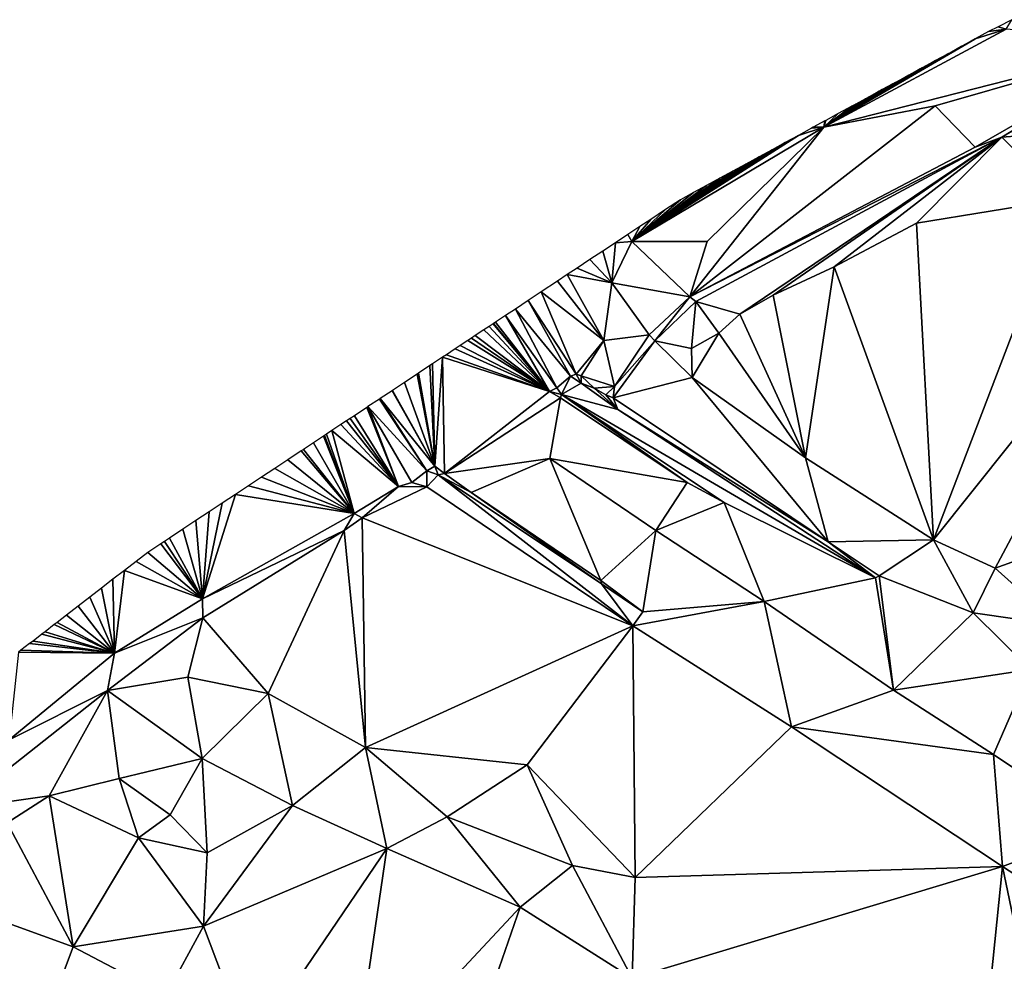
# Model space of a CAD drawing. Units: metres. Extents: x 296018 to 300174, y 5040562 to 5044634.
# Drawn here: x 298235 to 298361, y 5044414 to 5044535 of the extents above; entities that cross this region are included whole.
import ezdxf

# ---------------------------------------------------------------- set-up
doc = ezdxf.new("R2010")
doc.units = ezdxf.units.M
doc.header["$MEASUREMENT"] = 0
doc.layers.add('TIN', color=18, linetype='Continuous', true_color=0x000000)

msp = doc.modelspace()

# ---------------------------------------------------------------- linework, layer by layer
at = {"layer": 'TIN', "color": 7}
for points in [[(298362.185888, 5044534.889952, 56.752767), (298360.424276, 5044533.992422, 56.757439), (298361.422, 5044533.674, 56.698)], [(298361.422, 5044533.674, 56.698), (298357.485488, 5044532.433693, 56.821067), (298338.126, 5044521.13, 57.194)], [(298338.126, 5044521.13, 57.194), (298380.919, 5044532.078, 55.713), (298361.422, 5044533.674, 56.698)], [(298361.422, 5044533.674, 56.698), (298359.183, 5044533.36, 56.785472), (298357.485488, 5044532.433693, 56.821067)], [(298359.183, 5044533.36, 56.785472), (298361.422, 5044533.674, 56.698), (298360.424276, 5044533.992422, 56.757439)], [(298338.126, 5044521.13, 57.194), (298357.485488, 5044532.433693, 56.821067), (298357.436137, 5044532.406762, 56.822102)], [(298357.436137, 5044532.406762, 56.822102), (298355.787976, 5044531.507385, 56.856662), (298338.126, 5044521.13, 57.194)], [(298352.343, 5044523.886, 56.353), (298380.919, 5044532.078, 55.713), (298338.126, 5044521.13, 57.194)], [(298352.343, 5044523.886, 56.353), (298357.463, 5044518.606, 55.793), (298380.919, 5044532.078, 55.713)], [(298380.919, 5044532.078, 55.713), (298357.463, 5044518.606, 55.793), (298360.887, 5044519.886, 54.337)], [(298381.719, 5044531.79, 54.257), (298380.919, 5044532.078, 55.713), (298360.887, 5044519.886, 54.337)], [(298374.423, 5044520.878, 54.001), (298381.719, 5044531.79, 54.257), (298360.887, 5044519.886, 54.337)], [(298355.689274, 5044531.453525, 56.858731), (298338.126, 5044521.13, 57.194), (298355.787976, 5044531.507385, 56.856662)], [(298355.689274, 5044531.453525, 56.858731), (298354.090464, 5044530.581078, 56.892256), (298338.126, 5044521.13, 57.194)], [(298354.090464, 5044530.581078, 56.892256), (298353.942411, 5044530.500287, 56.895361), (298338.126, 5044521.13, 57.194)], [(298353.942411, 5044530.500287, 56.895361), (298352.392951, 5044529.65477, 56.927851), (298338.126, 5044521.13, 57.194)], [(298352.392951, 5044529.65477, 56.927851), (298352.195547, 5044529.54705, 56.93199), (298338.126, 5044521.13, 57.194)], [(298338.126, 5044521.13, 57.194), (298352.195547, 5044529.54705, 56.93199), (298350.695439, 5044528.728463, 56.963446)], [(298350.448684, 5044528.593812, 56.96862), (298338.126, 5044521.13, 57.194), (298350.695439, 5044528.728463, 56.963446)], [(298348.997927, 5044527.802156, 56.99904), (298338.126, 5044521.13, 57.194), (298350.448684, 5044528.593812, 56.96862)], [(298348.997927, 5044527.802156, 56.99904), (298348.701821, 5044527.640575, 57.005249), (298338.126, 5044521.13, 57.194)], [(298338.126, 5044521.13, 57.194), (298348.701821, 5044527.640575, 57.005249), (298347.300415, 5044526.875848, 57.034635)], [(298347.300415, 5044526.875848, 57.034635), (298346.954958, 5044526.687337, 57.041879), (298338.126, 5044521.13, 57.194)], [(298346.954958, 5044526.687337, 57.041879), (298345.602903, 5044525.949541, 57.07023), (298338.126, 5044521.13, 57.194)], [(298338.126, 5044521.13, 57.194), (298345.602903, 5044525.949541, 57.07023), (298345.208095, 5044525.7341, 57.078508)], [(298345.208095, 5044525.7341, 57.078508), (298343.905391, 5044525.023233, 57.105825), (298338.126, 5044521.13, 57.194)], [(298343.905391, 5044525.023233, 57.105825), (298343.461232, 5044524.780862, 57.115138), (298338.126, 5044521.13, 57.194)], [(298342.207878, 5044524.096926, 57.141419), (298338.126, 5044521.13, 57.194), (298343.461232, 5044524.780862, 57.115138)], [(298357.463, 5044518.606, 55.793), (298352.343, 5044523.886, 56.353), (298320.983, 5044499.438, 56.017)], [(298352.343, 5044523.886, 56.353), (298338.126, 5044521.13, 57.194), (298320.983, 5044499.438, 56.017)], [(298342.207878, 5044524.096926, 57.141419), (298341.714369, 5044523.827625, 57.151768), (298338.126, 5044521.13, 57.194)], [(298338.126, 5044521.13, 57.194), (298341.714369, 5044523.827625, 57.151768), (298339.967505, 5044522.874387, 57.188397)], [(298336.767449, 5044521.128164, 57.215624), (298338.126, 5044521.13, 57.194), (298338.257968, 5044521.941518, 57.202942)], [(298338.367477, 5044522.001276, 57.20201), (298338.126, 5044521.13, 57.194), (298339.967505, 5044522.874387, 57.188397)], [(298338.126, 5044521.13, 57.194), (298338.367477, 5044522.001276, 57.20201), (298338.257968, 5044521.941518, 57.202942)], [(298313.582, 5044506.538, 57.242), (298338.126, 5044521.13, 57.194), (298334.871887, 5044520.093784, 57.222812)], [(298338.126, 5044521.13, 57.194), (298313.582, 5044506.538, 57.242), (298323.223, 5044506.51, 56.849)], [(298338.126, 5044521.13, 57.194), (298323.223, 5044506.51, 56.849), (298320.983, 5044499.438, 56.017)], [(298334.871887, 5044520.093784, 57.222812), (298338.126, 5044521.13, 57.194), (298336.54843, 5044521.008648, 57.217487)], [(298336.767449, 5044521.128164, 57.215624), (298336.54843, 5044521.008648, 57.217487), (298338.126, 5044521.13, 57.194)], [(298374.423, 5044520.878, 54.001), (298360.887, 5044519.886, 54.337), (298368.823, 5044511.918, 54.257)], [(298333.195344, 5044519.178919, 57.228137), (298313.582, 5044506.538, 57.242), (298334.871887, 5044520.093784, 57.222812)], [(298331.518801, 5044518.264054, 57.233461), (298313.582, 5044506.538, 57.242), (298333.195344, 5044519.178919, 57.228137)], [(298320.983, 5044499.438, 56.017), (298321.751, 5044498.862, 54.433), (298360.887, 5044519.886, 54.337)], [(298360.887, 5044519.886, 54.337), (298357.463, 5044518.606, 55.793), (298320.983, 5044499.438, 56.017)], [(298327.377, 5044497.235, 53.129), (298360.887, 5044519.886, 54.337), (298321.751, 5044498.862, 54.433)], [(298360.887, 5044519.886, 54.337), (298327.377, 5044497.235, 53.129), (298331.63, 5044499.645, 53.132)], [(298339.443, 5044503.289, 53.639), (298360.887, 5044519.886, 54.337), (298331.63, 5044499.645, 53.132)], [(298339.443, 5044503.289, 53.639), (298349.991, 5044508.876, 54.415), (298360.887, 5044519.886, 54.337)], [(298368.823, 5044511.918, 54.257), (298360.887, 5044519.886, 54.337), (298349.991, 5044508.876, 54.415)], [(298329.842258, 5044517.349189, 57.238786), (298313.582, 5044506.538, 57.242), (298331.518801, 5044518.264054, 57.233461)], [(298329.842258, 5044517.349189, 57.238786), (298328.165715, 5044516.434324, 57.24411), (298313.582, 5044506.538, 57.242)], [(298328.165715, 5044516.434324, 57.24411), (298326.489172, 5044515.519459, 57.249435), (298313.582, 5044506.538, 57.242)], [(298326.489172, 5044515.519459, 57.249435), (298324.812629, 5044514.604595, 57.25476), (298313.582, 5044506.538, 57.242)], [(298324.812629, 5044514.604595, 57.25476), (298323.136086, 5044513.68973, 57.260084), (298313.582, 5044506.538, 57.242)], [(298323.136086, 5044513.68973, 57.260084), (298321.459543, 5044512.774865, 57.265409), (298313.582, 5044506.538, 57.242)], [(298321.459543, 5044512.774865, 57.265409), (298319.783, 5044511.86, 57.270734), (298313.582, 5044506.538, 57.242)], [(298319.783, 5044511.86, 57.270734), (298317.88502, 5044510.603041, 57.271233), (298313.582, 5044506.538, 57.242)], [(298352.151, 5044468.366, 53.857), (298368.823, 5044511.918, 54.257), (298349.991, 5044508.876, 54.415)], [(298352.151, 5044468.366, 53.857), (298381.719, 5044505.422, 55.105), (298368.823, 5044511.918, 54.257)], [(298313.582, 5044506.538, 57.242), (298317.88502, 5044510.603041, 57.271233), (298315.98704, 5044509.346082, 57.271733)], [(298313.582, 5044506.538, 57.242), (298315.98704, 5044509.346082, 57.271733), (298314.607728, 5044508.432617, 57.256847)], [(298314.607728, 5044508.432617, 57.256847), (298313.054666, 5044507.404084, 57.287416), (298313.582, 5044506.538, 57.242)], [(298352.151, 5044468.366, 53.857), (298349.991, 5044508.876, 54.415), (298339.443, 5044503.289, 53.639)], [(298311.031, 5044501.23, 57.025), (298320.983, 5044499.438, 56.017), (298313.582, 5044506.538, 57.242)], [(298311.501603, 5044506.375551, 57.317984), (298311.031, 5044501.23, 57.025), (298313.582, 5044506.538, 57.242)], [(298313.582, 5044506.538, 57.242), (298313.054666, 5044507.404084, 57.287416), (298311.501603, 5044506.375551, 57.317984)], [(298320.983, 5044499.438, 56.017), (298323.223, 5044506.51, 56.849), (298313.582, 5044506.538, 57.242)], [(298311.031, 5044501.23, 57.025), (298309.86289, 5044505.290294, 57.319716), (298308.224176, 5044504.205037, 57.321447)], [(298311.031, 5044501.23, 57.025), (298311.501603, 5044506.375551, 57.317984), (298309.86289, 5044505.290294, 57.319716)], [(298352.151, 5044468.366, 53.857), (298360.023, 5044464.75, 54.177), (298381.719, 5044505.422, 55.105)], [(298395.287, 5044477.454, 53.697), (298381.719, 5044505.422, 55.105), (298360.023, 5044464.75, 54.177)], [(298311.031, 5044501.23, 57.025), (298308.224176, 5044504.205037, 57.321447), (298306.585462, 5044503.11978, 57.323179)], [(298305.326493, 5044502.286014, 57.347523), (298311.031, 5044501.23, 57.025), (298306.585462, 5044503.11978, 57.323179)], [(298335.799, 5044478.862, 53.969), (298339.443, 5044503.289, 53.639), (298331.63, 5044499.645, 53.132)], [(298352.151, 5044468.366, 53.857), (298339.443, 5044503.289, 53.639), (298335.799, 5044478.862, 53.969)], [(298309.975, 5044493.87, 56.753), (298305.326493, 5044502.286014, 57.347523), (298304.067523, 5044501.452247, 57.371866)], [(298311.031, 5044501.23, 57.025), (298305.326493, 5044502.286014, 57.347523), (298309.975, 5044493.87, 56.753)], [(298309.975, 5044493.87, 56.753), (298304.067523, 5044501.452247, 57.371866), (298301.994505, 5044500.079367, 57.367686)], [(298309.975, 5044493.87, 56.753), (298315.799, 5044494.606, 55.969), (298311.031, 5044501.23, 57.025)], [(298315.799, 5044494.606, 55.969), (298320.983, 5044499.438, 56.017), (298311.031, 5044501.23, 57.025)], [(298305.74, 5044489.304, 53.207), (298300.337741, 5044498.982156, 57.306805), (298298.680978, 5044497.884946, 57.245924)], [(298306.461, 5044489.556, 57.012), (298301.994505, 5044500.079367, 57.367686), (298300.337741, 5044498.982156, 57.306805)], [(298300.337741, 5044498.982156, 57.306805), (298305.74, 5044489.304, 53.207), (298306.461, 5044489.556, 57.012)], [(298306.461, 5044489.556, 57.012), (298309.975, 5044493.87, 56.753), (298301.994505, 5044500.079367, 57.367686)], [(298320.983, 5044499.438, 56.017), (298315.799, 5044494.606, 55.969), (298316.503, 5044493.806, 54.353)], [(298316.503, 5044493.806, 54.353), (298321.751, 5044498.862, 54.433), (298320.983, 5044499.438, 56.017)], [(298335.799, 5044478.862, 53.969), (298331.63, 5044499.645, 53.132), (298327.377, 5044497.235, 53.129)], [(298304, 5044487.806, 53.215), (298298.680978, 5044497.884946, 57.245924), (298297.414721, 5044497.046353, 57.32566)], [(298305.74, 5044489.304, 53.207), (298298.680978, 5044497.884946, 57.245924), (298304, 5044487.806, 53.215)], [(298321.19, 5044492.849, 54.341), (298321.751, 5044498.862, 54.433), (298316.503, 5044493.806, 54.353)], [(298321.751, 5044498.862, 54.433), (298321.19, 5044492.849, 54.341), (298324.697, 5044494.799, 53.807)], [(298324.697, 5044494.799, 53.807), (298327.377, 5044497.235, 53.129), (298321.751, 5044498.862, 54.433)], [(298303.036, 5044487.339, 51.507), (298297.414721, 5044497.046353, 57.32566), (298296.148464, 5044496.20776, 57.405395)], [(298304, 5044487.806, 53.215), (298297.414721, 5044497.046353, 57.32566), (298303.036, 5044487.339, 51.507)], [(298335.799, 5044478.862, 53.969), (298327.377, 5044497.235, 53.129), (298324.697, 5044494.799, 53.807)], [(298303.036, 5044487.339, 51.507), (298294.653921, 5044495.217982, 53.43365), (298293.548449, 5044494.48587, 53.441228)], [(298303.036, 5044487.339, 51.507), (298295.319811, 5044495.658975, 53.374738), (298294.653921, 5044495.217982, 53.43365)], [(298295.319811, 5044495.658975, 53.374738), (298303.036, 5044487.339, 51.507), (298295.861919, 5044496.017992, 55.955597)], [(298303.036, 5044487.339, 51.507), (298295.892033, 5044496.037935, 55.623463), (298295.861919, 5044496.017992, 55.955597)], [(298303.036, 5044487.339, 51.507), (298296.148464, 5044496.20776, 57.405395), (298295.892033, 5044496.037935, 55.623463)], [(298303.036, 5044487.339, 51.507), (298293.092397, 5044494.183844, 52.503756), (298292.605773, 5044493.861572, 51.658667)], [(298293.092397, 5044494.183844, 52.503756), (298303.036, 5044487.339, 51.507), (298293.548449, 5044494.48587, 53.441228)], [(298309.975, 5044493.87, 56.753), (298311.351, 5044487.982, 55.745), (298315.799, 5044494.606, 55.969)], [(298316.503, 5044493.806, 54.353), (298315.799, 5044494.606, 55.969), (298311.351, 5044487.982, 55.745)], [(298321.19, 5044492.849, 54.341), (298321.271, 5044489.134, 54.129), (298324.697, 5044494.799, 53.807)], [(298321.271, 5044489.134, 54.129), (298335.799, 5044478.862, 53.969), (298324.697, 5044494.799, 53.807)], [(298289.858528, 5044492.042178, 51.608231), (298303.036, 5044487.339, 51.507), (298290.988751, 5044492.790681, 51.628981)], [(298303.036, 5044487.339, 51.507), (298291.637815, 5044493.220531, 51.640897), (298290.988751, 5044492.790681, 51.628981)], [(298303.036, 5044487.339, 51.507), (298292.605773, 5044493.861572, 51.658667), (298291.637815, 5044493.220531, 51.640897)], [(298307.095, 5044489.326, 56.097), (298309.975, 5044493.87, 56.753), (298306.461, 5044489.556, 57.012)], [(298307.095, 5044489.326, 56.097), (298311.351, 5044487.982, 55.745), (298309.975, 5044493.87, 56.753)], [(298316.503, 5044493.806, 54.353), (298311.351, 5044487.982, 55.745), (298311.191, 5044486.542, 54.369)], [(298311.191, 5044486.542, 54.369), (298321.271, 5044489.134, 54.129), (298316.503, 5044493.806, 54.353)], [(298321.271, 5044489.134, 54.129), (298321.19, 5044492.849, 54.341), (298316.503, 5044493.806, 54.353)], [(298288.397, 5044477.791, 51.242), (298289.37173, 5044491.71979, 51.599294), (298288.07924, 5044490.863824, 51.575566)], [(298289.37173, 5044491.71979, 51.599294), (298288.397, 5044477.791, 51.242), (298289.623, 5044476.878, 51.377)], [(298303.036, 5044487.339, 51.507), (298289.858528, 5044492.042178, 51.608231), (298289.37173, 5044491.71979, 51.599294)], [(298289.623, 5044476.878, 51.377), (298303.036, 5044487.339, 51.507), (298289.37173, 5044491.71979, 51.599294)], [(298288.397, 5044477.791, 51.242), (298287.754708, 5044490.648899, 51.569608), (298286.299953, 5044489.685471, 51.542901)], [(298287.754708, 5044490.648899, 51.569608), (298288.397, 5044477.791, 51.242), (298288.07924, 5044490.863824, 51.575566)], [(298284.520665, 5044488.507117, 51.510235), (298288.397, 5044477.791, 51.242), (298286.137687, 5044489.578008, 51.539922)], [(298288.397, 5044477.791, 51.242), (298286.299953, 5044489.685471, 51.542901), (298286.137687, 5044489.578008, 51.539922)], [(298304, 5044487.806, 53.215), (298304.567, 5044486.958, 53.009), (298305.74, 5044489.304, 53.207)], [(298307.095, 5044488.398, 52.913), (298305.74, 5044489.304, 53.207), (298304.567, 5044486.958, 53.009)], [(298307.095, 5044488.398, 52.913), (298306.461, 5044489.556, 57.012), (298305.74, 5044489.304, 53.207)], [(298307.095, 5044488.398, 52.913), (298307.095, 5044489.326, 56.097), (298306.461, 5044489.556, 57.012)], [(298311.351, 5044487.982, 55.745), (298307.095, 5044489.326, 56.097), (298308.759, 5044487.79, 55.473)], [(298307.095, 5044489.326, 56.097), (298307.095, 5044488.398, 52.913), (298308.759, 5044487.79, 55.473)], [(298311.191, 5044486.542, 54.369), (298338.679, 5044468.11, 53.841), (298321.271, 5044489.134, 54.129)], [(298321.271, 5044489.134, 54.129), (298338.679, 5044468.11, 53.841), (298335.799, 5044478.862, 53.969)], [(298282.95998, 5044487.473536, 51.569782), (298288.397, 5044477.791, 51.242), (298284.520665, 5044488.507117, 51.510235)], [(298303.036, 5044487.339, 51.507), (298304.567, 5044486.958, 53.009), (298304, 5044487.806, 53.215)], [(298311.767, 5044485.038, 52.897), (298307.095, 5044488.398, 52.913), (298304.567, 5044486.958, 53.009)], [(298308.759, 5044487.79, 55.473), (298307.095, 5044488.398, 52.913), (298311.767, 5044485.038, 52.897)], [(298308.759, 5044487.79, 55.473), (298310.231, 5044486.926, 54.577), (298311.351, 5044487.982, 55.745)], [(298308.759, 5044487.79, 55.473), (298311.767, 5044485.038, 52.897), (298310.231, 5044486.926, 54.577)], [(298310.231, 5044486.926, 54.577), (298311.191, 5044486.542, 54.369), (298311.351, 5044487.982, 55.745)], [(298281.307176, 5044486.378947, 51.632843), (298279.838609, 5044485.406372, 51.688875), (298287.352, 5044477.201, 53.633)], [(298281.399294, 5044486.439954, 51.629329), (298281.307176, 5044486.378947, 51.632843), (298287.352, 5044477.201, 53.633)], [(298288.397, 5044477.791, 51.242), (298282.91392, 5044487.443032, 51.571539), (298281.399294, 5044486.439954, 51.629329)], [(298288.397, 5044477.791, 51.242), (298281.399294, 5044486.439954, 51.629329), (298287.352, 5044477.201, 53.633)], [(298282.91392, 5044487.443032, 51.571539), (298288.397, 5044477.791, 51.242), (298282.95998, 5044487.473536, 51.569782)], [(298289.623, 5044476.878, 51.377), (298304.439, 5044486.542, 51.345), (298303.036, 5044487.339, 51.507)], [(298303.095, 5044478.766, 51.697), (298304.439, 5044486.542, 51.345), (298289.623, 5044476.878, 51.377)], [(298303.036, 5044487.339, 51.507), (298304.439, 5044486.542, 51.345), (298304.567, 5044486.958, 53.009)], [(298303.095, 5044478.766, 51.697), (298320.631, 5044475.726, 52.769), (298304.439, 5044486.542, 51.345)], [(298304.439, 5044486.542, 51.345), (298320.631, 5044475.726, 52.769), (298304.567, 5044486.958, 53.009)], [(298311.767, 5044485.038, 52.897), (298304.567, 5044486.958, 53.009), (298344.727, 5044463.534, 53.553)], [(298304.567, 5044486.958, 53.009), (298320.631, 5044475.726, 52.769), (298325.399, 5044473.134, 53.009)], [(298344.727, 5044463.534, 53.553), (298304.567, 5044486.958, 53.009), (298325.399, 5044473.134, 53.009)], [(298310.231, 5044486.926, 54.577), (298311.767, 5044485.038, 52.897), (298311.191, 5044486.542, 54.369)], [(298311.191, 5044486.542, 54.369), (298311.767, 5044485.038, 52.897), (298338.679, 5044468.11, 53.841)], [(298278.093686, 5044484.250777, 51.755451), (298283.748, 5044475.197, 57.241), (298279.700431, 5044485.314862, 51.694147)], [(298283.748, 5044475.197, 57.241), (298279.838609, 5044485.406372, 51.688875), (298279.700431, 5044485.314862, 51.694147)], [(298279.838609, 5044485.406372, 51.688875), (298283.748, 5044475.197, 57.241), (298285.444, 5044475.719, 53.499)], [(298279.838609, 5044485.406372, 51.688875), (298285.444, 5044475.719, 53.499), (298287.352, 5044477.201, 53.633)], [(298277.556116, 5044483.894765, 53.084054), (298277.086149, 5044483.583524, 53.735181), (298283.748, 5044475.197, 57.241)], [(298277.556116, 5044483.894765, 53.084054), (298283.748, 5044475.197, 57.241), (298278.093686, 5044484.250777, 51.755451)], [(298344.727, 5044463.534, 53.553), (298338.679, 5044468.11, 53.841), (298311.767, 5044485.038, 52.897)], [(298275.215846, 5044482.344895, 53.500346), (298283.748, 5044475.197, 57.241), (298276.368385, 5044483.108177, 53.574773)], [(298277.086149, 5044483.583524, 53.735181), (298276.368385, 5044483.108177, 53.574773), (298283.748, 5044475.197, 57.241)], [(298272.8532, 5044480.780206, 57.573622), (298278.071, 5044471.726, 57.185), (298274.127779, 5044481.62431, 57.588524)], [(298278.071, 5044471.726, 57.185), (298274.289639, 5044481.731504, 57.787554), (298274.127779, 5044481.62431, 57.588524)], [(298278.071, 5044471.726, 57.185), (298274.519631, 5044481.883819, 55.60624), (298274.289639, 5044481.731504, 57.787554)], [(298278.071, 5044471.726, 57.185), (298275.215846, 5044482.344895, 53.500346), (298274.519631, 5044481.883819, 55.60624)], [(298275.215846, 5044482.344895, 53.500346), (298278.071, 5044471.726, 57.185), (298283.748, 5044475.197, 57.241)], [(298278.071, 5044471.726, 57.185), (298272.8532, 5044480.780206, 57.573622), (298271.578622, 5044479.936102, 57.55872)], [(298269.600376, 5044478.625986, 57.6317), (298278.071, 5044471.726, 57.185), (298271.281477, 5044479.739314, 57.604106)], [(298278.071, 5044471.726, 57.185), (298271.578622, 5044479.936102, 57.55872), (298271.281477, 5044479.739314, 57.604106)], [(298352.151, 5044468.366, 53.857), (298335.799, 5044478.862, 53.969), (298338.679, 5044468.11, 53.841)], [(298278.071, 5044471.726, 57.185), (298269.600376, 5044478.625986, 57.6317), (298267.919276, 5044477.512658, 57.659293)], [(298288.791, 5044476.686, 53.233), (298288.397, 5044477.791, 51.242), (298287.352, 5044477.201, 53.633)], [(298288.791, 5044476.686, 53.233), (298289.623, 5044476.878, 51.377), (298288.397, 5044477.791, 51.242)], [(298303.095, 5044478.766, 51.697), (298289.623, 5044476.878, 51.377), (298293.015, 5044474.446, 51.377)], [(298309.623, 5044463.182, 52.657), (298303.095, 5044478.766, 51.697), (298293.015, 5044474.446, 51.377)], [(298303.095, 5044478.766, 51.697), (298309.623, 5044463.182, 52.657), (298316.663, 5044469.582, 52.689)], [(298303.095, 5044478.766, 51.697), (298316.663, 5044469.582, 52.689), (298320.631, 5044475.726, 52.769)], [(298278.071, 5044471.726, 57.185), (298266.238175, 5044476.39933, 57.686887), (298264.557075, 5044475.286002, 57.714481)], [(298278.071, 5044471.726, 57.185), (298267.919276, 5044477.512658, 57.659293), (298266.238175, 5044476.39933, 57.686887)], [(298287.352, 5044477.201, 53.633), (298285.444, 5044475.719, 53.499), (298287.351, 5044475.15, 53.489)], [(298287.351, 5044475.15, 53.489), (298288.791, 5044476.686, 53.233), (298287.352, 5044477.201, 53.633)], [(298313.719, 5044457.358, 53.489), (298288.791, 5044476.686, 53.233), (298287.351, 5044475.15, 53.489)], [(298289.623, 5044476.878, 51.377), (298288.791, 5044476.686, 53.233), (298293.015, 5044474.446, 51.377)], [(298313.719, 5044457.358, 53.489), (298309.687, 5044462.734, 53.425), (298288.791, 5044476.686, 53.233)], [(298288.791, 5044476.686, 53.233), (298309.687, 5044462.734, 53.425), (298293.015, 5044474.446, 51.377)], [(298368.183, 5044457.454, 54.257), (298395.287, 5044477.454, 53.697), (298360.023, 5044464.75, 54.177)], [(298262.875974, 5044474.172675, 57.742074), (298278.071, 5044471.726, 57.185), (298264.557075, 5044475.286002, 57.714481)], [(298278.071, 5044471.726, 57.185), (298279.095, 5044471.182, 56.801), (298283.748, 5044475.197, 57.241)], [(298279.095, 5044471.182, 56.801), (298287.351, 5044475.15, 53.489), (298283.748, 5044475.197, 57.241)], [(298287.351, 5044475.15, 53.489), (298279.095, 5044471.182, 56.801), (298313.719, 5044457.358, 53.489)], [(298287.351, 5044475.15, 53.489), (298285.444, 5044475.719, 53.499), (298283.748, 5044475.197, 57.241)], [(298316.663, 5044469.582, 52.689), (298325.399, 5044473.134, 53.009), (298320.631, 5044475.726, 52.769)], [(298262.875974, 5044474.172675, 57.742074), (298258.679, 5044460.846, 57.505), (298278.071, 5044471.726, 57.185)], [(298258.679, 5044460.846, 57.505), (298262.875974, 5044474.172675, 57.742074), (298261.194874, 5044473.059347, 57.769668)], [(298309.687, 5044462.734, 53.425), (298309.623, 5044463.182, 52.657), (298293.015, 5044474.446, 51.377)], [(298258.679, 5044460.846, 57.505), (298261.194874, 5044473.059347, 57.769668), (298259.513773, 5044471.946019, 57.797261)], [(298330.487, 5044460.494, 53.489), (298325.399, 5044473.134, 53.009), (298316.663, 5044469.582, 52.689)], [(298325.399, 5044473.134, 53.009), (298330.487, 5044460.494, 53.489), (298344.727, 5044463.534, 53.553)], [(298258.679, 5044460.846, 57.505), (298259.513773, 5044471.946019, 57.797261), (298257.832673, 5044470.832691, 57.824855)], [(298258.679, 5044460.846, 57.505), (298276.791, 5044469.582, 56.785), (298278.071, 5044471.726, 57.185)], [(298278.071, 5044471.726, 57.185), (298276.791, 5044469.582, 56.785), (298279.095, 5044471.182, 56.801)], [(298256.151572, 5044469.719363, 57.852448), (298258.679, 5044460.846, 57.505), (298257.832673, 5044470.832691, 57.824855)], [(298279.511, 5044441.806, 55.921), (298279.095, 5044471.182, 56.801), (298276.791, 5044469.582, 56.785)], [(298279.511, 5044441.806, 55.921), (298313.719, 5044457.358, 53.489), (298279.095, 5044471.182, 56.801)], [(298258.679, 5044460.846, 57.505), (298256.151572, 5044469.719363, 57.852448), (298254.470472, 5044468.606035, 57.880042)], [(298258.679, 5044460.846, 57.505), (298258.711, 5044458.414, 56.897), (298276.791, 5044469.582, 56.785)], [(298258.711, 5044458.414, 56.897), (298267.063, 5044448.718, 56.193), (298276.791, 5044469.582, 56.785)], [(298267.063, 5044448.718, 56.193), (298279.511, 5044441.806, 55.921), (298276.791, 5044469.582, 56.785)], [(298314.999, 5044459.15, 53.345), (298316.663, 5044469.582, 52.689), (298309.623, 5044463.182, 52.657)], [(298314.999, 5044459.15, 53.345), (298330.487, 5044460.494, 53.489), (298316.663, 5044469.582, 52.689)], [(298251.683, 5044466.76, 57.93678), (298258.679, 5044460.846, 57.505), (298253.357729, 5044467.869108, 57.905684)], [(298258.679, 5044460.846, 57.505), (298253.829542, 5044468.181572, 57.88866), (298253.357729, 5044467.869108, 57.905684)], [(298253.829542, 5044468.181572, 57.88866), (298258.679, 5044460.846, 57.505), (298254.470472, 5044468.606035, 57.880042)], [(298338.679, 5044468.11, 53.841), (298345.207, 5044463.758, 53.761), (298352.151, 5044468.366, 53.857)], [(298344.727, 5044463.534, 53.553), (298345.207, 5044463.758, 53.761), (298338.679, 5044468.11, 53.841)], [(298357.207, 5044459.054, 53.521), (298352.151, 5044468.366, 53.857), (298345.207, 5044463.758, 53.761)], [(298357.207, 5044459.054, 53.521), (298360.023, 5044464.75, 54.177), (298352.151, 5044468.366, 53.857)], [(298258.679, 5044460.846, 57.505), (298251.683, 5044466.76, 57.93678), (298250.198668, 5044465.614785, 57.962809)], [(298258.679, 5044460.846, 57.505), (298250.198668, 5044465.614785, 57.962809), (298248.714335, 5044464.46957, 57.988839)], [(298247.415, 5044453.87, 57.921), (298248.714335, 5044464.46957, 57.988839), (298247.230003, 5044463.324354, 58.014868)], [(298247.415, 5044453.87, 57.921), (298258.679, 5044460.846, 57.505), (298248.714335, 5044464.46957, 57.988839)], [(298347.031, 5044449.134, 53.905), (298345.207, 5044463.758, 53.761), (298344.727, 5044463.534, 53.553)], [(298347.031, 5044449.134, 53.905), (298357.207, 5044459.054, 53.521), (298345.207, 5044463.758, 53.761)], [(298357.207, 5044459.054, 53.521), (298368.183, 5044457.454, 54.257), (298360.023, 5044464.75, 54.177)], [(298245.745671, 5044462.179139, 58.040898), (298247.415, 5044453.87, 57.921), (298247.230003, 5044463.324354, 58.014868)], [(298309.623, 5044463.182, 52.657), (298309.687, 5044462.734, 53.425), (298314.999, 5044459.15, 53.345)], [(298309.687, 5044462.734, 53.425), (298313.719, 5044457.358, 53.489), (298314.999, 5044459.15, 53.345)], [(298330.487, 5044460.494, 53.489), (298347.031, 5044449.134, 53.905), (298344.727, 5044463.534, 53.553)], [(298244.261338, 5044461.033924, 58.066927), (298247.415, 5044453.87, 57.921), (298245.745671, 5044462.179139, 58.040898)], [(298247.415, 5044453.87, 57.921), (298244.261338, 5044461.033924, 58.066927), (298242.777006, 5044459.888709, 58.092956)], [(298258.711, 5044458.414, 56.897), (298258.679, 5044460.846, 57.505), (298247.415, 5044453.87, 57.921)], [(298333.975, 5044444.462, 53.969), (298330.487, 5044460.494, 53.489), (298313.719, 5044457.358, 53.489)], [(298313.719, 5044457.358, 53.489), (298330.487, 5044460.494, 53.489), (298314.999, 5044459.15, 53.345)], [(298347.031, 5044449.134, 53.905), (298330.487, 5044460.494, 53.489), (298333.975, 5044444.462, 53.969)], [(298241.292674, 5044458.743494, 58.118986), (298240.095274, 5044457.819657, 58.130834), (298247.415, 5044453.87, 57.921)], [(298242.777006, 5044459.888709, 58.092956), (298241.292674, 5044458.743494, 58.118986), (298247.415, 5044453.87, 57.921)], [(298347.031, 5044449.134, 53.905), (298364.567, 5044451.79, 53.905), (298357.207, 5044459.054, 53.521)], [(298357.207, 5044459.054, 53.521), (298364.567, 5044451.79, 53.905), (298368.183, 5044457.454, 54.257)], [(298239.719681, 5044457.529873, 58.13455), (298238.551767, 5044456.628786, 58.146106), (298247.415, 5044453.87, 57.921)], [(298240.095274, 5044457.819657, 58.130834), (298239.719681, 5044457.529873, 58.13455), (298247.415, 5044453.87, 57.921)], [(298258.711, 5044458.414, 56.897), (298247.415, 5044453.87, 57.921), (298246.519, 5044449.102, 56.993)], [(298246.519, 5044449.102, 56.993), (298256.791, 5044450.83, 56.433), (298258.711, 5044458.414, 56.897)], [(298256.791, 5044450.83, 56.433), (298267.063, 5044448.718, 56.193), (298258.711, 5044458.414, 56.897)], [(298247.415, 5044453.87, 57.921), (298238.146688, 5044456.316253, 58.150114), (298237.00826, 5044455.437916, 58.161379)], [(298238.551767, 5044456.628786, 58.146106), (298238.146688, 5044456.316253, 58.150114), (298247.415, 5044453.87, 57.921)], [(298313.719, 5044457.358, 53.489), (298279.511, 5044441.806, 55.921), (298300.183, 5044439.598, 55.281)], [(298300.183, 5044439.598, 55.281), (298314.007, 5044425.198, 54.881), (298313.719, 5044457.358, 53.489)], [(298313.719, 5044457.358, 53.489), (298314.007, 5044425.198, 54.881), (298333.975, 5044444.462, 53.969)], [(298236.573694, 5044455.102633, 58.165678), (298235.464753, 5044454.247045, 58.176651), (298247.415, 5044453.87, 57.921)], [(298237.00826, 5044455.437916, 58.161379), (298236.573694, 5044455.102633, 58.165678), (298247.415, 5044453.87, 57.921)], [(298235.138829, 5044453.995583, 58.179876), (298233.975, 5044442.798, 58.017), (298247.415, 5044453.87, 57.921)], [(298247.415, 5044453.87, 57.921), (298233.975, 5044442.798, 58.017), (298246.519, 5044449.102, 56.993)], [(298247.415, 5044453.87, 57.921), (298235.464753, 5044454.247045, 58.176651), (298235.138829, 5044453.995583, 58.179876)], [(298359.831, 5044440.942, 53.953), (298364.567, 5044451.79, 53.905), (298347.031, 5044449.134, 53.905)], [(298364.567, 5044451.79, 53.905), (298359.831, 5044440.942, 53.953), (298373.943, 5044431.47, 53.633)], [(298258.615, 5044440.398, 56.577), (298256.791, 5044450.83, 56.433), (298246.519, 5044449.102, 56.993)], [(298267.063, 5044448.718, 56.193), (298256.791, 5044450.83, 56.433), (298258.615, 5044440.398, 56.577)], [(298233.975, 5044442.798, 58.017), (298227.351, 5044433.966, 57.601), (298246.519, 5044449.102, 56.993)], [(298227.351, 5044433.966, 57.601), (298239.063, 5044435.63, 56.897), (298246.519, 5044449.102, 56.993)], [(298239.063, 5044435.63, 56.897), (298248.023, 5044437.87, 56.913), (298246.519, 5044449.102, 56.993)], [(298246.519, 5044449.102, 56.993), (298248.023, 5044437.87, 56.913), (298258.615, 5044440.398, 56.577)], [(298270.167, 5044434.382, 56.017), (298267.063, 5044448.718, 56.193), (298258.615, 5044440.398, 56.577)], [(298279.511, 5044441.806, 55.921), (298267.063, 5044448.718, 56.193), (298270.167, 5044434.382, 56.017)], [(298359.831, 5044440.942, 53.953), (298347.031, 5044449.134, 53.905), (298333.975, 5044444.462, 53.969)], [(298360.983, 5044426.606, 53.793), (298333.975, 5044444.462, 53.969), (298314.007, 5044425.198, 54.881)], [(298359.831, 5044440.942, 53.953), (298333.975, 5044444.462, 53.969), (298360.983, 5044426.606, 53.793)], [(298282.263, 5044428.91, 55.377), (298279.511, 5044441.806, 55.921), (298270.167, 5044434.382, 56.017)], [(298279.511, 5044441.806, 55.921), (298282.263, 5044428.91, 55.377), (298289.943, 5044432.942, 55.521)], [(298279.511, 5044441.806, 55.921), (298289.943, 5044432.942, 55.521), (298300.183, 5044439.598, 55.281)], [(298248.023, 5044437.87, 56.913), (298254.551, 5044433.198, 56.481), (298258.615, 5044440.398, 56.577)], [(298258.615, 5044440.398, 56.577), (298254.551, 5044433.198, 56.481), (298259.255, 5044428.334, 56.097)], [(298270.167, 5044434.382, 56.017), (298258.615, 5044440.398, 56.577), (298259.255, 5044428.334, 56.097)], [(298373.943, 5044431.47, 53.633), (298359.831, 5044440.942, 53.953), (298360.983, 5044426.606, 53.793)], [(298289.943, 5044432.942, 55.521), (298305.975, 5044426.734, 55.025), (298300.183, 5044439.598, 55.281)], [(298305.975, 5044426.734, 55.025), (298314.007, 5044425.198, 54.881), (298300.183, 5044439.598, 55.281)], [(298248.023, 5044437.87, 56.913), (298239.063, 5044435.63, 56.897), (298250.487, 5044430.286, 56.305)], [(298254.551, 5044433.198, 56.481), (298248.023, 5044437.87, 56.913), (298250.487, 5044430.286, 56.305)], [(298227.351, 5044433.966, 57.601), (298233.687, 5044432.206, 56.785), (298239.063, 5044435.63, 56.897)], [(298242.135, 5044416.334, 55.969), (298239.063, 5044435.63, 56.897), (298233.687, 5044432.206, 56.785)], [(298239.063, 5044435.63, 56.897), (298242.135, 5044416.334, 55.969), (298250.487, 5044430.286, 56.305)], [(298258.807, 5044418.958, 55.681), (298282.263, 5044428.91, 55.377), (298270.167, 5044434.382, 56.017)], [(298258.807, 5044418.958, 55.681), (298270.167, 5044434.382, 56.017), (298259.255, 5044428.334, 56.097)], [(298259.255, 5044428.334, 56.097), (298254.551, 5044433.198, 56.481), (298250.487, 5044430.286, 56.305)], [(298289.943, 5044432.942, 55.521), (298282.263, 5044428.91, 55.377), (298299.287, 5044421.39, 55.121)], [(298299.287, 5044421.39, 55.121), (298305.975, 5044426.734, 55.025), (298289.943, 5044432.942, 55.521)], [(298230.935, 5044420.366, 56.449), (298242.135, 5044416.334, 55.969), (298233.687, 5044432.206, 56.785)], [(298360.983, 5044426.606, 53.793), (298372.407, 5044419.182, 53.185), (298373.943, 5044431.47, 53.633)], [(298242.135, 5044416.334, 55.969), (298258.807, 5044418.958, 55.681), (298250.487, 5044430.286, 56.305)], [(298250.487, 5044430.286, 56.305), (298258.807, 5044418.958, 55.681), (298259.255, 5044428.334, 56.097)], [(298258.807, 5044418.958, 55.681), (298264.759, 5044403.15, 54.929), (298282.263, 5044428.91, 55.377)], [(298264.759, 5044403.15, 54.929), (298277.783, 5044398.35, 54.433), (298282.263, 5044428.91, 55.377)], [(298282.263, 5044428.91, 55.377), (298277.783, 5044398.35, 54.433), (298299.287, 5044421.39, 55.121)], [(298313.623, 5044412.334, 54.897), (298305.975, 5044426.734, 55.025), (298299.287, 5044421.39, 55.121)], [(298313.623, 5044412.334, 54.897), (298314.007, 5044425.198, 54.881), (298305.975, 5044426.734, 55.025)], [(298313.623, 5044412.334, 54.897), (298356.567, 5044383.47, 53.905), (298360.983, 5044426.606, 53.793)], [(298314.007, 5044425.198, 54.881), (298313.623, 5044412.334, 54.897), (298360.983, 5044426.606, 53.793)], [(298360.983, 5044426.606, 53.793), (298356.567, 5044383.47, 53.905), (298367.223, 5044396.462, 53.713)], [(298367.223, 5044396.462, 53.713), (298372.407, 5044419.182, 53.185), (298360.983, 5044426.606, 53.793)], [(298277.783, 5044398.35, 54.433), (298288.535, 5044390.382, 54.289), (298299.287, 5044421.39, 55.121)], [(298288.535, 5044390.382, 54.289), (298313.623, 5044412.334, 54.897), (298299.287, 5044421.39, 55.121)], [(298230.935, 5044420.366, 56.449), (298232.631, 5044391.118, 55.825), (298242.135, 5044416.334, 55.969)], [(298258.807, 5044418.958, 55.681), (298242.135, 5044416.334, 55.969), (298254.007, 5044410.126, 55.297)], [(298264.759, 5044403.15, 54.929), (298258.807, 5044418.958, 55.681), (298254.007, 5044410.126, 55.297)], [(298232.631, 5044391.118, 55.825), (298254.007, 5044410.126, 55.297), (298242.135, 5044416.334, 55.969)]]:
    msp.add_3dface(points, dxfattribs=at)

doc.saveas('drawing.dxf')
